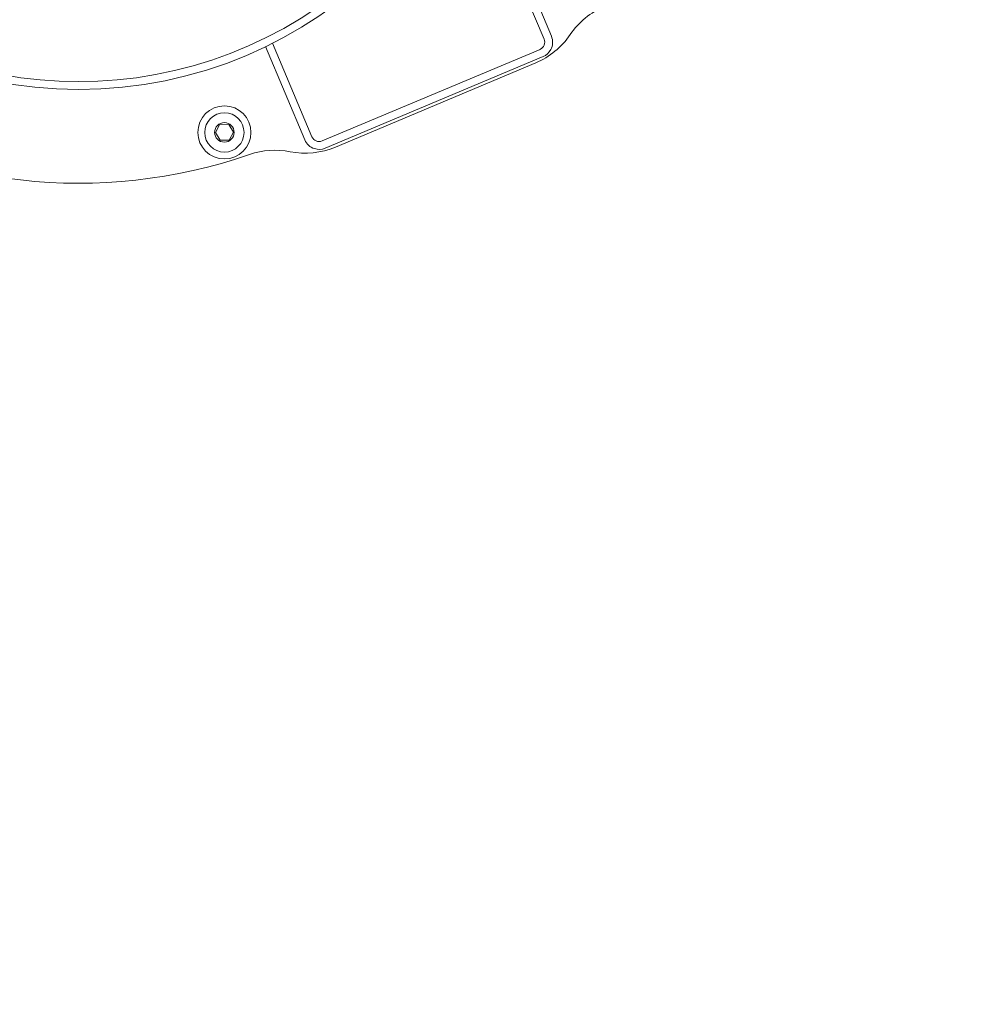
# Model space of a CAD drawing. Units: millimetres. Extents: x 886 to 3348, y 103 to 2624.
# Drawn here: x 1867 to 2115, y 602 to 854 of the extents above; entities that cross this region are included whole.
import ezdxf

# ---------------------------------------------------------------- set-up
doc = ezdxf.new("R2010")
doc.units = ezdxf.units.MM
doc.header["$LTSCALE"] = 14
doc.linetypes.add('SLD-Durchgehend', pattern=[0])
doc.layers.add('MAßLINIE_MAßZEICHNUNGEN', color=7, linetype='SLD-Durchgehend')
doc.styles.add('SLDTEXTSTYLE0', font='Opinion Pro')
doc.dimstyles.new('SLDDIMSTYLE0', dxfattribs={"dimtxt": 74.083333, "dimasz": 49, "dimexe": 0, "dimexo": 0.0625, "dimgap": 18.520833, "dimtad": 0, "dimdec": 0, "dimrnd": 1e-09, "dimzin": 12, "dimdsep": 46, "dimtxsty": 'SLDTEXTSTYLE0', "dimsah": 1, "dimcen": 0.09, "dimadec": 0, "dimazin": 3, "dimtfac": 1, "dimtdec": 0, "dimtofl": 0, "dimtmove": 0, "dimatfit": 3, "dimfxl": 1, "dimfrac": 2, "dimtolj": 1, "dimtzin": 12, "dimarcsym": 0})

# ---------------------------------------------------------------- blocks, each defined once
blk = doc.blocks.new('_D')
at = {"layer": 'MAßLINIE_MAßZEICHNUNGEN', "color": 7}
for p, q in [((1469.1, 793.9), (1469.1, 1443.53)), ((2853.1, 760.29), (2853.1, 1443.53)), ((1469.1, 1429.53), (2063.29, 1429.53)), ((2853.1, 1429.53), (2272.92, 1429.53))]:
    blk.add_line(p, q, dxfattribs=at)
for points in [[(1469.1, 1429.53), (1518.1, 1408.53), (1518.1, 1450.53)], [(2853.1, 1429.53), (2804.1, 1450.53), (2804.1, 1408.53)]]:
    blk.add_solid(points, dxfattribs=at)
at = {"layer": 'MAßLINIE_MAßZEICHNUNGEN', "color": 7, "insert": (2063.29, 1472.47), "char_height": 74.083, "attachment_point": 1, "style": 'SLDTEXTSTYLE0'}
blk.add_mtext('1384', dxfattribs=at)
blk = doc.blocks.new('_D_1')
at = {"layer": 'MAßLINIE_MAßZEICHNUNGEN', "color": 7}
for p, q in [((2075.1, 1303.12), (1277.76, 1303.12)), ((1291.76, 1303.12), (1291.76, 804.88)), ((1291.76, 103.21), (1291.76, 487.1)), ((2075.1, 103.21), (1277.76, 103.21))]:
    blk.add_line(p, q, dxfattribs=at)
for points in [[(1291.76, 1303.12), (1270.76, 1254.12), (1312.76, 1254.12)], [(1291.76, 103.21), (1312.76, 152.21), (1270.76, 152.21)]]:
    blk.add_solid(points, dxfattribs=at)
at = {"layer": 'MAßLINIE_MAßZEICHNUNGEN', "color": 7, "char_height": 74.083, "attachment_point": 1, "rotation": 90, "style": 'SLDTEXTSTYLE0'}
for s, insert in [('1200', (1252.73, 593.19)), ('%%c', (1252.73, 487.1))]:
    blk.add_mtext(s, dxfattribs=dict(at, insert=insert))

msp = doc.modelspace()

# ---------------------------------------------------------------- linework, layer by layer
at = {"color": 7, "linetype": 'SLD-Durchgehend', "lineweight": 18}
for p, q in [((2001.3, 848.54), (1993.48, 867.14)), ((2003.14, 849.31), (1995.53, 867.43)), ((1931.76, 847.51), (1941.84, 823.54)), ((1929.97, 846.62), (1939.99, 822.77)), ((1944.46, 822.48), (2000.23, 845.92)), ((2001, 844.08), (1945.23, 820.63)), ((1999.14, 842.48), (1947.86, 820.92)), ((1918.21, 826.64), (1917.11, 824.61)), ((1920.52, 826.7), (1918.21, 826.64)), ((1921.72, 824.72), (1920.52, 826.7)), ((1917.11, 824.61), (1918.31, 822.64)), ((1920.62, 822.7), (1921.72, 824.72)), ((1918.31, 822.64), (1920.62, 822.7))]:
    msp.add_line(p, q, dxfattribs=at)
for centre, radius in [((1882.1, 945.66), 110), ((1919.42, 824.67), 6.8), ((1919.42, 824.67), 5.04), ((1919.42, 824.67), 2.5)]:
    msp.add_circle(centre, radius, dxfattribs=at)
for centre, radius, start, end in [((2089.1, 703.16), 505, 85.6222, 270), ((1882.1, 945.66), 134, 187.3029, 289.0661), ((1882.1, 945.66), 108, 227.1503, 312.8497), ((2024.5, 838.46), 20, 112.799, 145.855), ((1991.39, 860.92), 20, 292.799, 325.855), ((1999.45, 847.76), 4, 331.4156, 22.799), ((1999.45, 847.76), 2, 292.799, 22.799), ((1999.45, 847.76), 4, 292.799, 331.4156), ((1943.68, 824.32), 4, 202.799, 252.3539), ((1943.68, 824.32), 2, 202.799, 292.799), ((1932.4, 800.11), 20, 78.8946, 109.0661), ((1940.11, 839.36), 20, 258.8946, 292.799), ((1943.68, 824.32), 4, 252.3539, 292.799), ((2089.1, 703.16), 505, 270, 353.1768)]:
    msp.add_arc(centre, radius, start, end, dxfattribs=at)

# ---------------------------------------------------------------- dimensions: what is measured, and where the dimension line sits
at = {"layer": 'MAßLINIE_MAßZEICHNUNGEN', "color": 7}
dim = msp.add_linear_dim(base=(2853.1, 1429.53), p1=(1469.1, 779.9), p2=(2853.1, 746.29), dimstyle='SLDDIMSTYLE0', dxfattribs=at)
dim.commit()
dim.dimension.update_dxf_attribs({"geometry": '_D', "text_midpoint": (2168.1, 1429.53), "dimtype": 160})
dim = msp.add_linear_dim(base=(1291.76, 103.21), p1=(2089.1, 1303.12), p2=(2089.1, 103.21), angle=90, text='%%c<>', dimstyle='SLDDIMSTYLE0', dxfattribs=at)
dim.commit()
dim.dimension.update_dxf_attribs({"geometry": '_D_1', "text_midpoint": (1291.76, 645.99), "dimtype": 160})

doc.saveas('drawing.dxf')
